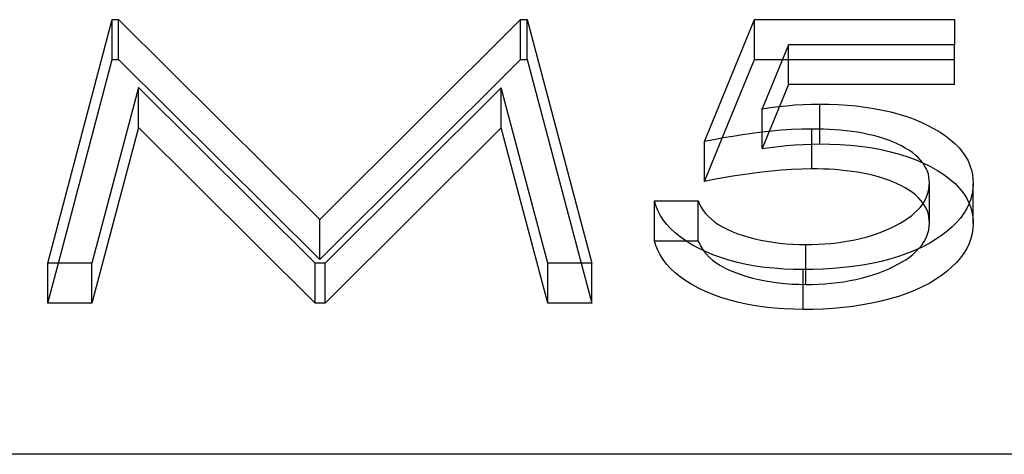
# Model space of a CAD drawing. Units: millimetres. Extents: x -10 to 30, y -4.6 to 4.6.
# Drawn here: x 10.2 to 12.4, y 2.3 to 3.3 of the extents above; entities that cross this region are included whole.
import ezdxf

# ---------------------------------------------------------------- set-up
doc = ezdxf.new("R2010")
doc.units = ezdxf.units.MM
doc.layers.add('MAIN-1', color=7, linetype='Continuous')
doc.layers.add('MAIN-2', color=7, linetype='Continuous')

msp = doc.modelspace()

# ---------------------------------------------------------------- linework, layer by layer
at = {"layer": 'MAIN-1'}
for p, q in [((10.2943, 2.7242), (10.434, 3.2534)), ((10.434, 3.2534), (10.4476, 3.2534)), ((10.434, 3.1668), (10.434, 3.2534)), ((10.4476, 3.2534), (10.8846, 2.8192)), ((10.4476, 3.1668), (10.4476, 3.2534)), ((10.8846, 2.8192), (11.3204, 3.2534)), ((11.3204, 3.2534), (11.3342, 3.2534)), ((11.3204, 3.1668), (11.3204, 3.2534)), ((11.3342, 3.2534), (11.4748, 2.7242)), ((11.3342, 3.1668), (11.3342, 3.2534)), ((11.719, 2.9888), (11.8276, 3.2534)), ((11.8276, 3.2534), (12.2618, 3.2534)), ((11.8276, 3.1668), (11.8276, 3.2534)), ((12.2618, 3.2534), (12.2618, 3.1991)), ((11.9018, 3.1991), (11.8447, 3.0599)), ((12.2618, 3.1991), (11.9018, 3.1991)), ((10.3172, 2.7242), (10.434, 3.1668)), ((10.434, 3.1668), (10.4476, 3.1668)), ((10.4476, 3.1668), (10.8846, 2.7326)), ((10.8846, 2.7326), (11.3204, 3.1668)), ((11.3204, 3.1668), (11.3342, 3.1668)), ((11.3342, 3.1668), (11.4518, 2.7242)), ((11.7575, 2.996), (11.8276, 3.1668)), ((11.8276, 3.1668), (11.8885, 3.1668)), ((10.4911, 3.1058), (10.39, 2.7242)), ((10.8746, 2.7242), (10.4911, 3.1058)), ((11.278, 3.105), (10.896, 2.7242)), ((11.3794, 2.7242), (11.278, 3.105)), ((11.8447, 3.0599), (11.8622, 3.0623)), ((11.8447, 3.009), (11.8447, 3.0599)), ((11.8622, 3.0623), (11.8798, 3.0645)), ((11.8798, 3.0645), (11.8974, 3.0665)), ((11.8974, 3.0665), (11.9153, 3.0681)), ((11.9153, 3.0681), (11.9332, 3.0692)), ((11.9332, 3.0692), (11.9513, 3.0699)), ((11.9513, 3.0699), (11.9694, 3.0702)), ((11.9694, 3.0702), (11.9893, 3.0699)), ((11.9694, 3.0157), (11.9694, 3.0702)), ((11.9893, 3.0699), (12.0092, 3.0693)), ((12.0092, 3.0693), (12.029, 3.068)), ((12.029, 3.068), (12.0486, 3.0661)), ((12.0486, 3.0661), (12.068, 3.0637)), ((12.068, 3.0637), (12.087, 3.0608)), ((12.087, 3.0608), (12.1057, 3.0572)), ((12.1057, 3.0572), (12.1238, 3.053)), ((12.1238, 3.053), (12.1413, 3.0482)), ((12.1413, 3.0482), (12.1581, 3.0429)), ((12.1581, 3.0429), (12.1742, 3.037)), ((12.1742, 3.037), (12.1895, 3.0306)), ((11.8868, 3.0132), (11.8653, 3.0113)), ((11.9085, 3.0147), (11.8868, 3.0132)), ((11.9303, 3.0156), (11.9085, 3.0147)), ((11.9522, 3.0159), (11.9303, 3.0156)), ((11.9648, 3.0158), (11.9522, 3.0159)), ((11.9773, 3.0155), (11.9648, 3.0158)), ((11.9899, 3.015), (11.9773, 3.0155)), ((12.0024, 3.0143), (11.9899, 3.015)), ((12.0148, 3.0133), (12.0024, 3.0143)), ((12.0271, 3.012), (12.0148, 3.0133)), ((12.1895, 3.0306), (12.204, 3.0237)), ((12.204, 3.0237), (12.2177, 3.0165)), ((12.2177, 3.0165), (12.2305, 3.0088)), ((11.7395, 2.9927), (11.719, 2.9888)), ((11.76, 2.9965), (11.7395, 2.9927)), ((11.7807, 3), (11.76, 2.9965)), ((11.8016, 3.0032), (11.7807, 3)), ((11.8227, 3.0062), (11.8016, 3.0032)), ((11.8439, 3.0089), (11.8227, 3.0062)), ((11.8653, 3.0113), (11.8439, 3.0089)), ((12.0393, 3.0105), (12.0271, 3.012)), ((12.0514, 3.0088), (12.0393, 3.0105)), ((12.0632, 3.0067), (12.0514, 3.0088)), ((12.0748, 3.0042), (12.0632, 3.0067)), ((12.0862, 3.0015), (12.0748, 3.0042)), ((12.0972, 2.9986), (12.0862, 3.0015)), ((12.108, 2.9953), (12.0972, 2.9986)), ((12.1183, 2.9917), (12.108, 2.9953)), ((12.1282, 2.9878), (12.1183, 2.9917)), ((12.2305, 3.0088), (12.2424, 3.0008)), ((12.2424, 3.0008), (12.2533, 2.9925)), ((12.2533, 2.9925), (12.2632, 2.9838)), ((12.1376, 2.9837), (12.1282, 2.9878)), ((12.1466, 2.9793), (12.1376, 2.9837)), ((12.1551, 2.9746), (12.1466, 2.9793)), ((12.1631, 2.9698), (12.1551, 2.9746)), ((12.2632, 2.9838), (12.2719, 2.9748)), ((12.2719, 2.9748), (12.2794, 2.9656)), ((12.1704, 2.9647), (12.1631, 2.9698)), ((12.1771, 2.9593), (12.1704, 2.9647)), ((12.1831, 2.9538), (12.1771, 2.9593)), ((12.1884, 2.9481), (12.1831, 2.9538)), ((12.2794, 2.9656), (12.2859, 2.9562)), ((12.2859, 2.9562), (12.2912, 2.9465)), ((12.1931, 2.9423), (12.1884, 2.9481)), ((12.1931, 2.9424), (12.2095, 2.9344)), ((12.1971, 2.9363), (12.1931, 2.9423)), ((12.2005, 2.9303), (12.1971, 2.9363)), ((12.2032, 2.9241), (12.2005, 2.9303)), ((12.2095, 2.9344), (12.2247, 2.9258)), ((12.2912, 2.9465), (12.2953, 2.9368)), ((12.2953, 2.9368), (12.2985, 2.9269)), ((12.2051, 2.9179), (12.2032, 2.9241)), ((12.2064, 2.9117), (12.2051, 2.9179)), ((12.2071, 2.9054), (12.2064, 2.9117)), ((12.2247, 2.9258), (12.2388, 2.9168)), ((12.2388, 2.9168), (12.2517, 2.9072)), ((12.2517, 2.9072), (12.2631, 2.8973)), ((12.2985, 2.9269), (12.3007, 2.917)), ((12.3007, 2.917), (12.3019, 2.9071)), ((12.3019, 2.9071), (12.3025, 2.8971)), ((12.2049, 2.8787), (12.2063, 2.8855)), ((12.2063, 2.8855), (12.2071, 2.8923)), ((12.2075, 2.8991), (12.2071, 2.9054)), ((12.2071, 2.8923), (12.2075, 2.8991)), ((12.2075, 2.8125), (12.2075, 2.8991)), ((12.2631, 2.8973), (12.273, 2.8869)), ((12.273, 2.8869), (12.2814, 2.8763)), ((12.3018, 2.8862), (12.3003, 2.8754)), ((12.3025, 2.8971), (12.3018, 2.8862)), ((12.1964, 2.8587), (12.1999, 2.8653)), ((12.1999, 2.8653), (12.2027, 2.8719)), ((12.2027, 2.8719), (12.2049, 2.8787)), ((12.2814, 2.8763), (12.2884, 2.8653)), ((12.2884, 2.8653), (12.2937, 2.8542)), ((12.2976, 2.8646), (12.2936, 2.8538)), ((12.3003, 2.8754), (12.2976, 2.8646)), ((11.6138, 2.8495), (11.6105, 2.8599)), ((11.6105, 2.8599), (11.7054, 2.8599)), ((11.618, 2.8392), (11.6138, 2.8495)), ((11.7054, 2.8599), (11.7087, 2.853)), ((11.7054, 2.7733), (11.7054, 2.8599)), ((11.7087, 2.853), (11.7124, 2.8461)), ((11.7124, 2.8461), (11.7167, 2.8393)), ((12.1815, 2.8396), (12.1872, 2.8458)), ((12.1872, 2.8458), (12.1922, 2.8522)), ((12.1922, 2.8522), (12.1964, 2.8587)), ((12.2885, 2.8433), (12.2822, 2.8328)), ((12.2936, 2.8538), (12.2885, 2.8433)), ((11.6232, 2.8291), (11.618, 2.8392)), ((11.6295, 2.819), (11.6232, 2.8291)), ((11.7167, 2.8393), (11.7218, 2.8326)), ((11.7218, 2.8326), (11.7277, 2.8261)), ((11.7277, 2.8261), (11.7343, 2.8198)), ((12.1525, 2.8166), (12.1607, 2.822)), ((12.1607, 2.822), (12.1683, 2.8277)), ((12.1683, 2.8277), (12.1752, 2.8336)), ((12.1752, 2.8336), (12.1815, 2.8396)), ((12.2747, 2.8226), (12.2659, 2.8127)), ((12.2822, 2.8328), (12.2747, 2.8226)), ((10.8846, 2.7326), (10.8846, 2.8192)), ((11.637, 2.8092), (11.6295, 2.819)), ((11.6458, 2.7997), (11.637, 2.8092)), ((11.6557, 2.7904), (11.6458, 2.7997)), ((11.7343, 2.8198), (11.7419, 2.8137)), ((11.7419, 2.8137), (11.7503, 2.808)), ((11.7503, 2.808), (11.7596, 2.8026)), ((11.7596, 2.8026), (11.7697, 2.7975)), ((12.1145, 2.797), (12.1247, 2.8015)), ((12.1247, 2.8015), (12.1344, 2.8063)), ((12.1344, 2.8063), (12.1437, 2.8113)), ((12.1437, 2.8113), (12.1525, 2.8166)), ((12.2058, 2.796), (12.2069, 2.8042)), ((12.2069, 2.8042), (12.2075, 2.8125)), ((12.2562, 2.8029), (12.2455, 2.7934)), ((12.2659, 2.8127), (12.2562, 2.8029)), ((11.6667, 2.7815), (11.6557, 2.7904)), ((11.6789, 2.7729), (11.6667, 2.7815)), ((11.7697, 2.7975), (11.7805, 2.7929)), ((11.7805, 2.7929), (11.7918, 2.7885)), ((11.7918, 2.7885), (11.8036, 2.7845)), ((11.8036, 2.7845), (11.8159, 2.7809)), ((11.8159, 2.7809), (11.8286, 2.7777)), ((12.0453, 2.7754), (12.0578, 2.7782)), ((12.0578, 2.7782), (12.0699, 2.7813)), ((12.0699, 2.7813), (12.0816, 2.7848)), ((12.0816, 2.7848), (12.0929, 2.7886)), ((12.0929, 2.7886), (12.1039, 2.7927)), ((12.1039, 2.7927), (12.1145, 2.797)), ((12.1961, 2.7716), (12.2004, 2.7796)), ((12.2004, 2.7796), (12.2036, 2.7877)), ((12.2036, 2.7877), (12.2058, 2.796)), ((12.2335, 2.7843), (12.2205, 2.7756)), ((12.2455, 2.7934), (12.2335, 2.7843)), ((11.6783, 2.7733), (11.7054, 2.7733)), ((11.6921, 2.7647), (11.6789, 2.7729)), ((11.7063, 2.757), (11.6921, 2.7647)), ((11.7054, 2.7733), (11.7072, 2.7696)), ((11.7215, 2.7497), (11.7063, 2.757)), ((11.7072, 2.7696), (11.7089, 2.766)), ((11.7089, 2.766), (11.7108, 2.7623)), ((11.7108, 2.7623), (11.7128, 2.7587)), ((11.7128, 2.7587), (11.7151, 2.7551)), ((11.8286, 2.7777), (11.8416, 2.7747)), ((11.8416, 2.7747), (11.8549, 2.7721)), ((11.8549, 2.7721), (11.8685, 2.77)), ((11.8685, 2.77), (11.8823, 2.7682)), ((11.8823, 2.7682), (11.8963, 2.7667)), ((11.8963, 2.7667), (11.9104, 2.7657)), ((11.9104, 2.7657), (11.9246, 2.7652)), ((11.9246, 2.7652), (11.9389, 2.7649)), ((11.9389, 2.7649), (11.9525, 2.7651)), ((11.9389, 2.7107), (11.9389, 2.7649)), ((11.9525, 2.7651), (11.9661, 2.7656)), ((11.9661, 2.7656), (11.9797, 2.7663)), ((11.9797, 2.7663), (11.9932, 2.7675)), ((11.9932, 2.7675), (12.0065, 2.7689)), ((12.0065, 2.7689), (12.0197, 2.7707)), ((12.0197, 2.7707), (12.0326, 2.7729)), ((12.0326, 2.7729), (12.0453, 2.7754)), ((12.1915, 2.7594), (12.1753, 2.7521)), ((12.1845, 2.7561), (12.1908, 2.7637)), ((12.1908, 2.7637), (12.1961, 2.7716)), ((12.2066, 2.7672), (12.1915, 2.7594)), ((12.2205, 2.7756), (12.2066, 2.7672)), ((11.7151, 2.7551), (11.7175, 2.7515)), ((11.7375, 2.7429), (11.7215, 2.7497)), ((11.7546, 2.7368), (11.7375, 2.7429)), ((11.7724, 2.7312), (11.7546, 2.7368)), ((12.1404, 2.7391), (12.1218, 2.7335)), ((12.1583, 2.7453), (12.1404, 2.7391)), ((12.1753, 2.7521), (12.1583, 2.7453)), ((10.39, 2.7242), (10.2943, 2.7242)), ((10.896, 2.7242), (10.8746, 2.7242)), ((11.4748, 2.7242), (11.3794, 2.7242)), ((11.7909, 2.7262), (11.7724, 2.7312)), ((11.8101, 2.7219), (11.7909, 2.7262)), ((11.8298, 2.7183), (11.8101, 2.7219)), ((11.85, 2.7155), (11.8298, 2.7183)), ((11.8706, 2.7134), (11.85, 2.7155)), ((12.0199, 2.7148), (11.9985, 2.713)), ((12.0411, 2.7173), (12.0199, 2.7148)), ((12.062, 2.7204), (12.0411, 2.7173)), ((12.0824, 2.7241), (12.062, 2.7204)), ((12.1025, 2.7284), (12.0824, 2.7241)), ((12.1218, 2.7335), (12.1025, 2.7284)), ((11.8914, 2.7118), (11.8706, 2.7134)), ((11.9123, 2.7109), (11.8914, 2.7118)), ((11.9334, 2.7106), (11.9123, 2.7109)), ((11.9551, 2.7109), (11.9334, 2.7106)), ((11.9768, 2.7116), (11.9551, 2.7109)), ((11.9985, 2.713), (11.9768, 2.7116)), ((30, 2.3094), (0, 2.3094))]:
    msp.add_line(p, q, dxfattribs=at)
at = {"layer": 'MAIN-2'}
for p, q in [((11.9018, 3.1125), (11.9018, 3.1991)), ((12.2618, 3.1125), (12.2618, 3.1991)), ((11.8885, 3.1668), (12.2618, 3.1668)), ((10.4911, 3.0192), (10.4911, 3.1058)), ((11.278, 3.0184), (11.278, 3.105)), ((11.9018, 3.1125), (11.8447, 2.9733)), ((12.2618, 3.1125), (11.9018, 3.1125)), ((10.4911, 3.0192), (10.39, 2.6376)), ((10.8746, 2.6376), (10.4911, 3.0192)), ((11.278, 3.0184), (10.896, 2.6376)), ((11.3794, 2.6376), (11.278, 3.0184)), ((11.9522, 2.9293), (11.9522, 3.0159)), ((11.9694, 2.9836), (11.9694, 3.0157)), ((11.719, 2.9022), (11.7575, 2.996)), ((11.8447, 2.9733), (11.8447, 3.009)), ((11.719, 2.9022), (11.719, 2.9888)), ((11.8447, 2.9733), (11.8622, 2.9757)), ((11.8622, 2.9757), (11.8798, 2.9779)), ((11.8798, 2.9779), (11.8974, 2.9799)), ((11.8974, 2.9799), (11.9153, 2.9815)), ((11.9153, 2.9815), (11.9332, 2.9826)), ((11.9332, 2.9826), (11.9513, 2.9833)), ((11.9513, 2.9833), (11.9694, 2.9836)), ((11.9694, 2.9836), (11.9916, 2.9833)), ((11.9916, 2.9833), (12.0137, 2.9824)), ((12.0137, 2.9824), (12.0357, 2.9808)), ((12.0357, 2.9808), (12.0574, 2.9785)), ((12.0574, 2.9785), (12.0788, 2.9755)), ((12.0788, 2.9755), (12.0997, 2.9718)), ((12.0997, 2.9718), (12.12, 2.9674)), ((12.12, 2.9674), (12.1396, 2.9621)), ((12.1396, 2.9621), (12.1583, 2.9562)), ((12.1583, 2.9562), (12.1762, 2.9496)), ((12.1762, 2.9496), (12.1931, 2.9424)), ((11.9085, 2.9281), (11.8868, 2.9266)), ((11.9303, 2.929), (11.9085, 2.9281)), ((11.9522, 2.9293), (11.9303, 2.929)), ((11.9648, 2.9292), (11.9522, 2.9293)), ((11.9773, 2.9289), (11.9648, 2.9292)), ((11.9899, 2.9284), (11.9773, 2.9289)), ((12.0024, 2.9277), (11.9899, 2.9284)), ((12.0148, 2.9267), (12.0024, 2.9277)), ((11.7395, 2.9061), (11.719, 2.9022)), ((11.76, 2.9099), (11.7395, 2.9061)), ((11.7807, 2.9134), (11.76, 2.9099)), ((11.8016, 2.9166), (11.7807, 2.9134)), ((11.8227, 2.9196), (11.8016, 2.9166)), ((11.8439, 2.9223), (11.8227, 2.9196)), ((11.8653, 2.9246), (11.8439, 2.9223)), ((11.8868, 2.9266), (11.8653, 2.9246)), ((12.0271, 2.9254), (12.0148, 2.9267)), ((12.0393, 2.9239), (12.0271, 2.9254)), ((12.0514, 2.9222), (12.0393, 2.9239)), ((12.0632, 2.9201), (12.0514, 2.9222)), ((12.0748, 2.9176), (12.0632, 2.9201)), ((12.0862, 2.9149), (12.0748, 2.9176)), ((12.0972, 2.912), (12.0862, 2.9149)), ((12.108, 2.9087), (12.0972, 2.912)), ((12.1183, 2.9051), (12.108, 2.9087)), ((12.1282, 2.9012), (12.1183, 2.9051)), ((12.1376, 2.8971), (12.1282, 2.9012)), ((12.1466, 2.8927), (12.1376, 2.8971)), ((12.1551, 2.888), (12.1466, 2.8927)), ((12.1631, 2.8832), (12.1551, 2.888)), ((12.3025, 2.8105), (12.3025, 2.8971)), ((12.1704, 2.8781), (12.1631, 2.8832)), ((12.1771, 2.8727), (12.1704, 2.8781)), ((12.1831, 2.8672), (12.1771, 2.8727)), ((12.1884, 2.8615), (12.1831, 2.8672)), ((11.6105, 2.7733), (11.6105, 2.8599)), ((12.1931, 2.8557), (12.1884, 2.8615)), ((12.1971, 2.8497), (12.1931, 2.8557)), ((12.2005, 2.8437), (12.1971, 2.8497)), ((12.2032, 2.8375), (12.2005, 2.8437)), ((12.2937, 2.8542), (12.2964, 2.847)), ((12.2964, 2.847), (12.2987, 2.8397)), ((12.2051, 2.8313), (12.2032, 2.8375)), ((12.2064, 2.8251), (12.2051, 2.8313)), ((12.2071, 2.8188), (12.2064, 2.8251)), ((12.2987, 2.8397), (12.3004, 2.8325)), ((12.3004, 2.8325), (12.3015, 2.8251)), ((12.3015, 2.8251), (12.3021, 2.8178)), ((12.2075, 2.8125), (12.2071, 2.8188)), ((12.3018, 2.7996), (12.3003, 2.7888)), ((12.3025, 2.8105), (12.3018, 2.7996)), ((12.3021, 2.8178), (12.3025, 2.8105)), ((12.2976, 2.778), (12.2936, 2.7672)), ((12.3003, 2.7888), (12.2976, 2.778)), ((11.6138, 2.7629), (11.6105, 2.7733)), ((11.6105, 2.7733), (11.6783, 2.7733)), ((11.618, 2.7526), (11.6138, 2.7629)), ((12.2885, 2.7567), (12.2822, 2.7462)), ((12.2936, 2.7672), (12.2885, 2.7567)), ((11.6232, 2.7425), (11.618, 2.7526)), ((11.6295, 2.7324), (11.6232, 2.7425)), ((11.7175, 2.7515), (11.723, 2.7446)), ((11.723, 2.7446), (11.7293, 2.7378)), ((11.7293, 2.7378), (11.7365, 2.7313)), ((12.1559, 2.7321), (12.164, 2.7378)), ((12.164, 2.7378), (12.1715, 2.7437)), ((12.1715, 2.7437), (12.1783, 2.7498)), ((12.1783, 2.7498), (12.1845, 2.7561)), ((12.2747, 2.736), (12.2659, 2.7261)), ((12.2822, 2.7462), (12.2747, 2.736)), ((10.2943, 2.6376), (10.2943, 2.7242)), ((10.2943, 2.6376), (10.3172, 2.7242)), ((10.39, 2.6376), (10.39, 2.7242)), ((10.8746, 2.6376), (10.8746, 2.7242)), ((10.896, 2.6376), (10.896, 2.7242)), ((11.3794, 2.6376), (11.3794, 2.7242)), ((11.4518, 2.7242), (11.4748, 2.6376)), ((11.4748, 2.6376), (11.4748, 2.7242)), ((11.637, 2.7226), (11.6295, 2.7324)), ((11.6458, 2.7131), (11.637, 2.7226)), ((11.7365, 2.7313), (11.7447, 2.7251)), ((11.7447, 2.7251), (11.7538, 2.7192)), ((11.7538, 2.7192), (11.7639, 2.7137)), ((11.7639, 2.7137), (11.7748, 2.7087)), ((12.1178, 2.7118), (12.128, 2.7165)), ((12.128, 2.7165), (12.1378, 2.7215)), ((12.1378, 2.7215), (12.1471, 2.7267)), ((12.1471, 2.7267), (12.1559, 2.7321)), ((12.2562, 2.7163), (12.2455, 2.7068)), ((12.2659, 2.7261), (12.2562, 2.7163)), ((11.6557, 2.7038), (11.6458, 2.7131)), ((11.6667, 2.6949), (11.6557, 2.7038)), ((11.6789, 2.6863), (11.6667, 2.6949)), ((11.7748, 2.7087), (11.7863, 2.704)), ((11.7863, 2.704), (11.7984, 2.6996)), ((11.7984, 2.6996), (11.811, 2.6957)), ((11.811, 2.6957), (11.8241, 2.6922)), ((11.9334, 2.624), (11.9334, 2.7106)), ((11.9389, 2.6783), (11.9389, 2.7107)), ((12.0603, 2.6922), (12.0726, 2.6955)), ((12.0726, 2.6955), (12.0844, 2.6991)), ((12.0844, 2.6991), (12.096, 2.7031)), ((12.096, 2.7031), (12.1071, 2.7073)), ((12.1071, 2.7073), (12.1178, 2.7118)), ((12.2335, 2.6977), (12.2205, 2.689)), ((12.2455, 2.7068), (12.2335, 2.6977)), ((11.6921, 2.6781), (11.6789, 2.6863)), ((11.7063, 2.6704), (11.6921, 2.6781)), ((11.8241, 2.6922), (11.8376, 2.689)), ((11.8376, 2.689), (11.8514, 2.6861)), ((11.8514, 2.6861), (11.8655, 2.6838)), ((11.8655, 2.6838), (11.8799, 2.6819)), ((11.8799, 2.6819), (11.8944, 2.6803)), ((11.8944, 2.6803), (11.9092, 2.6792)), ((11.9092, 2.6792), (11.924, 2.6786)), ((11.924, 2.6786), (11.9389, 2.6783)), ((11.9389, 2.6783), (11.9528, 2.6785)), ((11.9528, 2.6785), (11.9667, 2.679)), ((11.9667, 2.679), (11.9806, 2.6798)), ((11.9806, 2.6798), (11.9944, 2.681)), ((11.9944, 2.681), (12.008, 2.6825)), ((12.008, 2.6825), (12.0215, 2.6843)), ((12.0215, 2.6843), (12.0346, 2.6866)), ((12.0346, 2.6866), (12.0476, 2.6892)), ((12.0476, 2.6892), (12.0603, 2.6922)), ((12.1915, 2.6728), (12.1753, 2.6655)), ((12.2066, 2.6806), (12.1915, 2.6728)), ((12.2205, 2.689), (12.2066, 2.6806)), ((11.7215, 2.6631), (11.7063, 2.6704)), ((11.7375, 2.6563), (11.7215, 2.6631)), ((11.7546, 2.6502), (11.7375, 2.6563)), ((11.7724, 2.6446), (11.7546, 2.6502)), ((12.1404, 2.6525), (12.1218, 2.6469)), ((12.1583, 2.6587), (12.1404, 2.6525)), ((12.1753, 2.6655), (12.1583, 2.6587)), ((10.39, 2.6376), (10.2943, 2.6376)), ((10.896, 2.6376), (10.8746, 2.6376)), ((11.4748, 2.6376), (11.3794, 2.6376)), ((11.7909, 2.6396), (11.7724, 2.6446)), ((11.8101, 2.6353), (11.7909, 2.6396)), ((11.8298, 2.6317), (11.8101, 2.6353)), ((11.85, 2.6289), (11.8298, 2.6317)), ((11.8706, 2.6268), (11.85, 2.6289)), ((12.0199, 2.6282), (11.9985, 2.6264)), ((12.0411, 2.6307), (12.0199, 2.6282)), ((12.062, 2.6338), (12.0411, 2.6307)), ((12.0824, 2.6375), (12.062, 2.6338)), ((12.1025, 2.6418), (12.0824, 2.6375)), ((12.1218, 2.6469), (12.1025, 2.6418)), ((11.8914, 2.6252), (11.8706, 2.6268)), ((11.9123, 2.6243), (11.8914, 2.6252)), ((11.9334, 2.624), (11.9123, 2.6243)), ((11.9551, 2.6242), (11.9334, 2.624)), ((11.9768, 2.625), (11.9551, 2.6242)), ((11.9985, 2.6264), (11.9768, 2.625)), ((30, 2.3094), (0, 2.3094))]:
    msp.add_line(p, q, dxfattribs=at)

doc.saveas('drawing.dxf')
